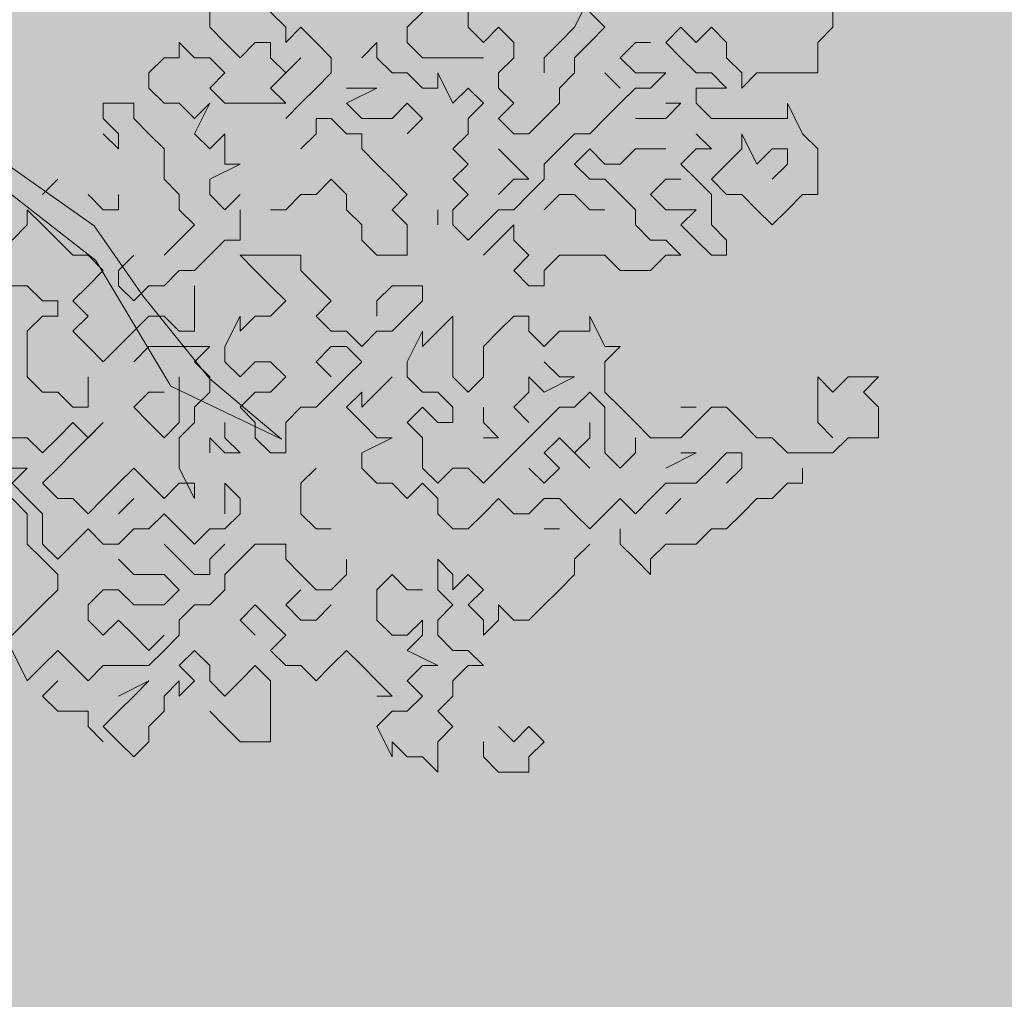
# Model space of a CAD drawing. Extents: x -211943 to -211552, y 13275 to 13510.
# Drawn here: x -211898 to -211897, y 13333 to 13334 of the extents above; entities that cross this region are included whole.
import ezdxf
from ezdxf.lldxf.tags import DXFTag

# ---------------------------------------------------------------- set-up
doc = ezdxf.new("R2010")
doc.units = 0
doc.header["$LTSCALE"] = 0.2
doc.header["$MEASUREMENT"] = 0
for name, color, linetype, lineweight in [('- aménagement voirie', 7, 'CONTINUOUS', 0), ('- ARBRES', 7, 'CONTINUOUS', 0), ('- espace vert', 94, 'CONTINUOUS', 0), ('COUPE', 7, 'CONTINUOUS', 0)]:
    doc.layers.add(name, color=color, linetype=linetype, lineweight=lineweight)
tags = doc.linetypes.add('CACHEX2', pattern=[0.75, 0.5, -0.25]).pattern_tags.tags
tags[6:7] = [DXFTag(74, 4), DXFTag(75, 0), DXFTag(340, '0'), DXFTag(46, 0.0), DXFTag(50, 0.0), DXFTag(44, 0.0), DXFTag(45, 0.0)]
tags[4:5] = [DXFTag(74, 4), DXFTag(75, 0), DXFTag(340, '0'), DXFTag(46, 0.0), DXFTag(50, 0.0), DXFTag(44, 0.0), DXFTag(45, 0.0)]

# ---------------------------------------------------------------- blocks, each defined once
blk = doc.blocks.new('arbre 15')
at = {"layer": '- ARBRES', "color": 42}
for p, q in [((1.9558, -2.2948), (1.5446, -2.0042)), ((1.5445, -2.0973), (1.9628, -2.4238)), ((2.138, -2.5565), (1.9558, -2.2948)), ((1.9628, -2.4238), (2.2413, -2.8897)), ((2.3845, -2.8613), (2.138, -2.5565)), ((2.6526, -3.0873), (2.3845, -2.8613)), ((2.2413, -2.8897), (2.6526, -3.0873))]:
    blk.add_line(p, q, dxfattribs=at)
at = {"layer": 'COUPE', "color": 84, "linetype": 'Continuous'}
for p, q in [((3.345, -1.5575), (3.345, -1.4446)), ((3.7401, -1.5575), (3.7966, -1.4446)), ((2.3855, -1.5575), (2.3855, -1.501)), ((2.6112, -1.501), (2.6677, -1.5575)), ((3.1192, -1.5575), (3.1757, -1.501)), ((3.7966, -1.501), (3.853, -1.5575)), ((4.6997, -1.5575), (4.6997, -1.501)), ((2.4419, -1.6139), (2.3855, -1.5575)), ((2.6677, -1.5575), (2.6677, -1.6139)), ((2.6677, -1.6139), (2.7241, -1.5575)), ((2.7241, -1.5575), (2.7806, -1.6139)), ((3.1192, -1.6139), (3.1192, -1.5575)), ((3.4015, -1.6139), (3.345, -1.5575)), ((3.4579, -1.5575), (3.4015, -1.6139)), ((3.5143, -1.6139), (3.4579, -1.5575)), ((3.6837, -1.6139), (3.7401, -1.5575)), ((3.853, -1.5575), (3.7966, -1.6139)), ((4.0788, -1.6139), (4.1352, -1.5575)), ((4.1352, -1.5575), (4.1917, -1.6139)), ((4.1917, -1.6139), (4.2481, -1.5575)), ((4.2481, -1.5575), (4.3046, -1.6139)), ((4.6432, -1.6139), (4.6997, -1.5575)), ((2.2726, -1.6704), (2.2726, -1.6139)), ((2.2726, -1.6139), (2.329, -1.6704)), ((2.4983, -1.6704), (2.4419, -1.6139)), ((2.5548, -1.6139), (2.4983, -1.6704)), ((2.6112, -1.6139), (2.5548, -1.6139)), ((2.6112, -1.6704), (2.6112, -1.6139)), ((2.7806, -1.6139), (2.837, -1.6704)), ((3.0063, -1.6139), (2.9499, -1.6704)), ((3.0063, -1.6704), (3.0063, -1.6139)), ((3.1757, -1.6704), (3.1192, -1.6139)), ((3.5143, -1.6704), (3.5143, -1.6139)), ((3.6272, -1.6704), (3.6837, -1.6139)), ((3.7966, -1.6139), (3.7401, -1.6704)), ((3.9659, -1.6139), (3.9095, -1.6704)), ((4.0223, -1.6139), (3.9659, -1.6139)), ((4.1352, -1.6704), (4.0788, -1.6139)), ((4.3046, -1.6139), (4.3046, -1.6704)), ((4.6432, -1.7268), (4.6432, -1.6139)), ((2.1597, -1.7268), (2.2161, -1.6704)), ((2.2161, -1.6704), (2.2726, -1.6704)), ((2.329, -1.6704), (2.3855, -1.6704)), ((2.3855, -1.6704), (2.4419, -1.7268)), ((2.6112, -1.7832), (2.7241, -1.6704)), ((2.6677, -1.7268), (2.6112, -1.6704)), ((2.7241, -1.6704), (2.6677, -1.7268)), ((2.837, -1.6704), (2.837, -1.7268)), ((3.0628, -1.7268), (3.0063, -1.6704)), ((3.4015, -1.6704), (3.1757, -1.6704)), ((3.4579, -1.7268), (3.5143, -1.6704)), ((3.6272, -1.7268), (3.6272, -1.6704)), ((3.7401, -1.6704), (3.7401, -1.7268)), ((3.9095, -1.6704), (3.9659, -1.7268)), ((4.1917, -1.7268), (4.1352, -1.6704)), ((4.3046, -1.6704), (4.361, -1.7268)), ((2.1597, -1.7832), (2.1597, -1.7268)), ((2.4419, -1.7268), (2.3855, -1.7832)), ((2.837, -1.7268), (2.7806, -1.7832)), ((3.1192, -1.7268), (3.0628, -1.7268)), ((3.1757, -1.7832), (3.1192, -1.7268)), ((3.2886, -1.8397), (3.2321, -1.7268)), ((3.2321, -1.7268), (3.2321, -1.7832)), ((3.4579, -1.7832), (3.4579, -1.7268)), ((3.7401, -1.7268), (3.6837, -1.7832)), ((3.9095, -1.7832), (3.853, -1.7268)), ((3.9659, -1.7268), (4.0788, -1.7268)), ((4.0788, -1.7268), (4.0223, -1.7832)), ((4.2481, -1.7268), (4.1917, -1.7268)), ((4.3046, -1.7832), (4.2481, -1.7268)), ((4.361, -1.7268), (4.361, -1.7832)), ((4.361, -1.7832), (4.4175, -1.7268)), ((4.4175, -1.7268), (4.6432, -1.7268)), ((2.2161, -1.8397), (2.1597, -1.7832)), ((2.3855, -1.7832), (2.4419, -1.8397)), ((2.6677, -1.8397), (2.6112, -1.7832)), ((2.7806, -1.7832), (2.7241, -1.8397)), ((2.8935, -1.8397), (3.0063, -1.7832)), ((2.9499, -1.7832), (2.8935, -1.7832)), ((3.0063, -1.7832), (2.9499, -1.7832)), ((3.2321, -1.7832), (3.1757, -1.7832)), ((3.345, -1.7832), (3.2886, -1.8397)), ((3.4015, -1.8397), (3.345, -1.7832)), ((3.5143, -1.8397), (3.4579, -1.7832)), ((3.6837, -1.7832), (3.6837, -1.8397)), ((3.9659, -1.7832), (3.9095, -1.8397)), ((4.0223, -1.7832), (3.9659, -1.7832)), ((4.1917, -1.8397), (4.1917, -1.7832)), ((4.1917, -1.7832), (4.3046, -1.7832)), ((2.0468, -1.8397), (1.9903, -1.8397)), ((1.9903, -1.8397), (1.9903, -1.8961)), ((2.1032, -1.8397), (2.0468, -1.8397)), ((2.1032, -1.8961), (2.1032, -1.8397)), ((2.2726, -1.8397), (2.2161, -1.8397)), ((2.329, -1.8961), (2.2726, -1.8397)), ((2.329, -1.9526), (2.3855, -1.8397)), ((2.3855, -1.8397), (2.329, -1.8961)), ((2.4419, -1.8397), (2.6677, -1.8397)), ((2.7241, -1.8397), (2.6677, -1.8961)), ((2.9499, -1.8961), (2.8935, -1.8397)), ((3.1192, -1.8397), (3.0628, -1.8961)), ((3.1757, -1.8961), (3.1192, -1.8397)), ((3.345, -1.8961), (3.4015, -1.8397)), ((3.4579, -1.8961), (3.5143, -1.8397)), ((3.6837, -1.8397), (3.6272, -1.8961)), ((3.9095, -1.8397), (3.853, -1.8961)), ((4.0788, -1.8961), (4.1352, -1.8397)), ((4.1352, -1.8397), (4.0788, -1.8397)), ((4.2481, -1.8961), (4.1917, -1.8397)), ((4.5868, -1.9526), (4.5303, -1.8397)), ((4.5303, -1.8397), (4.5303, -1.8961)), ((1.9903, -1.8961), (2.0468, -1.9526)), ((2.1597, -1.9526), (2.1032, -1.8961)), ((2.837, -1.8961), (2.7806, -1.8961)), ((2.7806, -1.8961), (2.7806, -1.9526)), ((2.8935, -1.9526), (2.837, -1.8961)), ((3.0628, -1.8961), (2.9499, -1.8961)), ((3.1192, -1.9526), (3.1757, -1.8961)), ((3.345, -1.9526), (3.345, -1.8961)), ((3.5143, -1.9526), (3.4579, -1.8961)), ((3.6272, -1.8961), (3.5708, -1.9526)), ((3.853, -1.8961), (3.7966, -1.9526)), ((3.9659, -1.8961), (4.0788, -1.8961)), ((4.5303, -1.8961), (4.2481, -1.8961)), ((2.0468, -2.009), (1.9903, -1.9526)), ((2.0468, -1.9526), (2.0468, -2.009)), ((2.2161, -2.009), (2.1597, -1.9526)), ((2.3855, -2.009), (2.329, -1.9526)), ((2.4419, -1.9526), (2.3855, -2.009)), ((2.4419, -2.0655), (2.4419, -1.9526)), ((2.7806, -1.9526), (2.7241, -2.009)), ((2.9499, -1.9526), (2.8935, -1.9526)), ((2.9499, -2.009), (2.9499, -1.9526)), ((3.2886, -2.009), (3.345, -1.9526)), ((3.5708, -1.9526), (3.5143, -1.9526)), ((3.7401, -1.9526), (3.6837, -2.009)), ((3.7966, -1.9526), (3.7401, -1.9526)), ((4.2481, -2.009), (4.1917, -1.9526)), ((4.4175, -2.0655), (4.361, -1.9526)), ((4.361, -1.9526), (4.361, -2.009)), ((4.6432, -2.009), (4.5868, -1.9526)), ((2.2161, -2.1219), (2.2161, -2.009)), ((3.0063, -2.0655), (2.9499, -2.009)), ((3.345, -2.0655), (3.2886, -2.009)), ((3.5143, -2.0655), (3.4579, -2.009)), ((3.6837, -2.009), (3.6272, -2.0655)), ((3.7966, -2.009), (3.7401, -2.0655)), ((3.853, -2.0655), (3.7966, -2.009)), ((3.9659, -2.009), (3.9095, -2.0655)), ((4.0788, -2.009), (3.9659, -2.009)), ((4.1352, -2.0655), (4.1917, -2.009)), ((4.1917, -2.009), (4.2481, -2.009)), ((4.361, -2.009), (4.3046, -2.0655)), ((4.4739, -2.009), (4.4175, -2.0655)), ((4.5303, -2.009), (4.4739, -2.009)), ((4.5303, -2.0655), (4.5303, -2.009)), ((4.6432, -2.1784), (4.6432, -2.009)), ((2.3855, -2.1219), (2.4983, -2.0655)), ((2.4983, -2.0655), (2.4419, -2.0655)), ((3.0628, -2.1219), (3.0063, -2.0655)), ((3.2886, -2.1219), (3.345, -2.0655)), ((3.5708, -2.1219), (3.5143, -2.0655)), ((3.6272, -2.0655), (3.6272, -2.1219)), ((3.7401, -2.0655), (3.7966, -2.1219)), ((3.9095, -2.0655), (3.853, -2.0655)), ((4.1917, -2.1219), (4.1352, -2.0655)), ((4.3046, -2.0655), (4.2481, -2.1219)), ((4.4739, -2.1219), (4.5303, -2.0655)), ((1.821, -2.1219), (1.7646, -2.1784)), ((2.2726, -2.1784), (2.2161, -2.1219)), ((2.3855, -2.1784), (2.3855, -2.1219)), ((2.7806, -2.1784), (2.837, -2.1219)), ((2.837, -2.1219), (2.8935, -2.1784)), ((3.1192, -2.1784), (3.0628, -2.1219)), ((3.345, -2.1784), (3.2886, -2.1219)), ((3.4579, -2.1784), (3.5143, -2.1219)), ((3.5143, -2.1219), (3.5708, -2.1219)), ((3.6272, -2.1219), (3.5708, -2.1784)), ((3.7966, -2.1219), (3.853, -2.1219)), ((3.853, -2.1219), (3.9095, -2.1784)), ((4.0788, -2.1219), (4.0223, -2.1784)), ((4.1352, -2.1219), (4.0788, -2.1219)), ((4.2481, -2.1784), (4.1917, -2.1219)), ((4.2481, -2.1219), (4.3046, -2.1784)), ((1.9903, -2.2348), (1.9339, -2.1784)), ((2.0468, -2.1784), (2.0468, -2.2348)), ((2.2726, -2.2348), (2.2726, -2.1784)), ((2.4419, -2.2348), (2.3855, -2.1784)), ((2.4983, -2.1784), (2.4419, -2.2348)), ((2.6677, -2.2348), (2.7241, -2.1784)), ((2.7241, -2.1784), (2.7806, -2.1784)), ((2.8935, -2.1784), (2.8935, -2.2348)), ((3.0628, -2.2348), (3.1192, -2.1784)), ((3.2886, -2.2348), (3.345, -2.1784)), ((3.5708, -2.1784), (3.5143, -2.2348)), ((3.6837, -2.1784), (3.6272, -2.2348)), ((3.7401, -2.1784), (3.6837, -2.1784)), ((3.7966, -2.2348), (3.7401, -2.1784)), ((3.9095, -2.1784), (3.9659, -2.2348)), ((4.0223, -2.1784), (4.0788, -2.2348)), ((4.2481, -2.2912), (4.2481, -2.1784)), ((4.3046, -2.1784), (4.361, -2.1784)), ((4.361, -2.1784), (4.4175, -2.2348)), ((4.5303, -2.2348), (4.5868, -2.1784)), ((4.5868, -2.1784), (4.6432, -2.1784)), ((1.7646, -2.2912), (1.7081, -2.2348)), ((1.7081, -2.2348), (1.7081, -2.2912)), ((2.0468, -2.2348), (1.9903, -2.2348)), ((2.329, -2.2912), (2.2726, -2.2348)), ((2.4983, -2.2348), (2.4983, -2.3477)), ((2.6112, -2.2348), (2.6677, -2.2348)), ((2.8935, -2.2348), (2.9499, -2.2912)), ((3.1192, -2.2912), (3.0628, -2.2348)), ((3.2321, -2.2912), (3.2321, -2.2348)), ((3.2886, -2.2912), (3.2886, -2.2348)), ((3.4579, -2.2348), (3.4015, -2.2912)), ((3.5143, -2.2348), (3.4579, -2.2348)), ((3.853, -2.2348), (3.7966, -2.2348)), ((3.9659, -2.2348), (3.9659, -2.2912)), ((4.0788, -2.2348), (4.1917, -2.2348)), ((4.1917, -2.2348), (4.1352, -2.2912)), ((4.4175, -2.2348), (4.4739, -2.2912)), ((4.4739, -2.2912), (4.5303, -2.2348)), ((1.7081, -2.2912), (1.6517, -2.3477)), ((1.821, -2.3477), (1.7646, -2.2912)), ((2.2726, -2.3477), (2.329, -2.2912)), ((2.9499, -2.2912), (2.9499, -2.3477)), ((3.1192, -2.4041), (3.1192, -2.2912)), ((3.345, -2.3477), (3.2886, -2.2912)), ((3.4015, -2.2912), (3.345, -2.3477)), ((3.5143, -2.2912), (3.4579, -2.3477)), ((3.5143, -2.3477), (3.5143, -2.2912)), ((3.9659, -2.2912), (4.0223, -2.3477)), ((4.1352, -2.2912), (4.1917, -2.3477)), ((4.3046, -2.3477), (4.2481, -2.2912)), ((1.8775, -2.4041), (1.821, -2.3477)), ((2.2161, -2.4041), (2.2726, -2.3477)), ((2.4419, -2.3477), (2.3855, -2.4041)), ((2.4983, -2.3477), (2.4419, -2.3477)), ((2.9499, -2.3477), (3.0063, -2.4041)), ((3.4579, -2.3477), (3.4015, -2.4041)), ((3.5708, -2.4041), (3.5143, -2.3477)), ((4.0223, -2.3477), (4.0788, -2.3477)), ((4.0788, -2.3477), (4.1352, -2.4041)), ((4.1917, -2.3477), (4.2481, -2.4041)), ((4.3046, -2.4041), (4.3046, -2.3477)), ((1.9339, -2.4041), (1.8775, -2.4041)), ((1.9903, -2.4606), (1.9339, -2.4041)), ((2.0468, -2.4606), (2.1032, -2.4041)), ((2.3855, -2.4041), (2.329, -2.4606)), ((2.5548, -2.4041), (2.4983, -2.4041)), ((2.4983, -2.4041), (2.5548, -2.4606)), ((2.7241, -2.4041), (2.5548, -2.4041)), ((2.7241, -2.4606), (2.7241, -2.4041)), ((3.0063, -2.4041), (3.1192, -2.4041)), ((3.5143, -2.4606), (3.5708, -2.4041)), ((3.6837, -2.4041), (3.6272, -2.4606)), ((3.853, -2.4041), (3.6837, -2.4041)), ((3.9095, -2.4606), (3.853, -2.4041)), ((4.0788, -2.4041), (4.0223, -2.4606)), ((4.1352, -2.4041), (4.0788, -2.4041)), ((4.2481, -2.4041), (4.3046, -2.4041)), ((1.9339, -2.517), (1.9903, -2.4606)), ((2.0468, -2.517), (2.0468, -2.4606)), ((2.2726, -2.4606), (2.2161, -2.517)), ((2.329, -2.4606), (2.2726, -2.4606)), ((2.5548, -2.4606), (2.6112, -2.517)), ((2.7806, -2.517), (2.7241, -2.4606)), ((3.5708, -2.517), (3.5143, -2.4606)), ((3.6272, -2.4606), (3.6272, -2.517)), ((4.0223, -2.4606), (3.9095, -2.4606)), ((1.6517, -2.517), (1.7081, -2.517)), ((1.7081, -2.517), (1.7646, -2.5735)), ((1.8775, -2.5735), (1.9339, -2.517)), ((2.1032, -2.5735), (2.0468, -2.517)), ((2.1597, -2.517), (2.1032, -2.5735)), ((2.2161, -2.517), (2.1597, -2.517)), ((2.329, -2.517), (2.329, -2.6864)), ((2.6112, -2.517), (2.6677, -2.5735)), ((2.837, -2.5735), (2.7806, -2.517)), ((3.0063, -2.5735), (3.0628, -2.517)), ((3.0628, -2.517), (3.1757, -2.517)), ((3.1757, -2.517), (3.1757, -2.5735)), ((3.6272, -2.517), (3.5708, -2.517)), ((1.7646, -2.5735), (1.821, -2.5735)), ((1.821, -2.5735), (1.821, -2.6299)), ((1.9339, -2.6299), (1.8775, -2.5735)), ((2.6677, -2.5735), (2.6112, -2.6299)), ((2.7806, -2.6299), (2.837, -2.5735)), ((3.0063, -2.6299), (3.0063, -2.5735)), ((3.1757, -2.5735), (3.1192, -2.6299)), ((1.7646, -2.6299), (1.7081, -2.6864)), ((1.821, -2.6299), (1.7646, -2.6299)), ((1.8775, -2.6864), (1.9339, -2.6299)), ((2.1597, -2.6299), (2.1032, -2.6864)), ((2.2161, -2.6299), (2.1597, -2.6299)), ((2.2726, -2.6864), (2.2161, -2.6299)), ((2.4983, -2.6299), (2.4419, -2.7428)), ((2.5548, -2.6299), (2.4983, -2.6864)), ((2.4983, -2.6864), (2.4983, -2.6299)), ((2.6112, -2.6299), (2.5548, -2.6299)), ((2.837, -2.6864), (2.7806, -2.6299)), ((3.1192, -2.6299), (3.0628, -2.6864)), ((3.2886, -2.6299), (3.2321, -2.6864)), ((3.2886, -2.6864), (3.2886, -2.6299)), ((3.5143, -2.6299), (3.4579, -2.6864)), ((3.5708, -2.6299), (3.5143, -2.6299)), ((3.5708, -2.6864), (3.5708, -2.6299)), ((3.853, -2.7428), (3.7966, -2.6299)), ((3.7966, -2.6299), (3.7966, -2.6864)), ((1.7081, -2.6864), (1.7081, -2.8557)), ((1.9339, -2.7428), (1.8775, -2.6864)), ((2.1032, -2.6864), (2.0468, -2.7428)), ((2.329, -2.6864), (2.2726, -2.6864)), ((2.8935, -2.6864), (2.837, -2.6864)), ((2.9499, -2.7428), (2.8935, -2.6864)), ((3.0063, -2.6864), (2.9499, -2.7428)), ((3.0628, -2.6864), (3.0063, -2.6864)), ((3.1757, -2.6864), (3.1192, -2.7992)), ((3.2321, -2.6864), (3.1757, -2.7428)), ((3.1757, -2.7428), (3.1757, -2.6864)), ((3.2886, -2.8557), (3.2886, -2.6864)), ((3.4579, -2.6864), (3.4015, -2.7428)), ((3.6272, -2.7428), (3.5708, -2.6864)), ((3.6837, -2.6864), (3.6272, -2.7428)), ((3.7966, -2.6864), (3.6837, -2.6864)), ((1.9903, -2.7992), (1.9339, -2.7428)), ((2.0468, -2.7428), (1.9903, -2.7992)), ((2.1032, -2.7992), (2.1597, -2.7428)), ((2.1597, -2.7428), (2.3855, -2.7428)), ((2.3855, -2.7428), (2.329, -2.7992)), ((2.4419, -2.7428), (2.4419, -2.7992)), ((2.837, -2.7428), (2.7806, -2.7992)), ((2.8935, -2.7428), (2.837, -2.7428)), ((2.9499, -2.7992), (2.8935, -2.7428)), ((3.4015, -2.7428), (3.4015, -2.8557)), ((3.853, -2.7992), (3.9095, -2.7428)), ((3.9095, -2.7428), (3.853, -2.7428)), ((2.329, -2.7992), (2.3855, -2.8557)), ((2.4419, -2.7992), (2.4983, -2.8557)), ((2.4983, -2.8557), (2.5548, -2.7992)), ((2.5548, -2.7992), (2.6112, -2.7992)), ((2.6112, -2.7992), (2.6677, -2.8557)), ((2.7806, -2.7992), (2.837, -2.8557)), ((2.8935, -2.8557), (2.9499, -2.7992)), ((3.1192, -2.7992), (3.1192, -2.8557)), ((3.6837, -2.8557), (3.6272, -2.7992)), ((3.853, -2.9121), (3.853, -2.7992)), ((1.7081, -2.8557), (1.7646, -2.9121)), ((1.9339, -2.9686), (1.9339, -2.8557)), ((2.2726, -2.9121), (2.2726, -2.8557)), ((2.3855, -2.8557), (2.3855, -2.9121)), ((2.6677, -2.8557), (2.6112, -2.9121)), ((2.837, -2.9121), (2.8935, -2.8557)), ((3.0063, -2.9121), (3.0628, -2.8557)), ((3.1192, -2.8557), (3.1757, -2.9121)), ((3.345, -2.9121), (3.2886, -2.8557)), ((3.4015, -2.8557), (3.345, -2.9121)), ((3.5708, -2.9121), (3.5708, -2.8557)), ((3.5708, -2.8557), (3.6272, -2.9121)), ((3.6272, -2.9121), (3.7401, -2.8557)), ((3.7401, -2.8557), (3.6837, -2.8557)), ((4.6432, -3.025), (4.6432, -2.8557)), ((4.6432, -2.8557), (4.6997, -2.9121)), ((4.6997, -2.9121), (4.7561, -2.8557)), ((4.7561, -2.8557), (4.869, -2.8557)), ((4.869, -2.8557), (4.8126, -2.9121)), ((1.7646, -2.9121), (1.821, -2.9121)), ((1.821, -2.9121), (1.8775, -2.9686)), ((2.1597, -2.9121), (2.1032, -2.9686)), ((2.2161, -2.9121), (2.1597, -2.9121)), ((2.2726, -3.025), (2.2726, -2.9121)), ((2.3855, -2.9121), (2.329, -2.9686)), ((2.5548, -2.9121), (2.4983, -2.9686)), ((2.6112, -2.9121), (2.5548, -2.9121)), ((2.7806, -2.9686), (2.837, -2.9121)), ((2.8935, -2.9686), (2.9499, -2.9121)), ((2.9499, -2.9121), (2.9499, -2.9686)), ((2.9499, -2.9686), (3.0063, -2.9121)), ((3.1757, -2.9121), (3.2321, -2.9121)), ((3.2321, -2.9121), (3.2886, -2.9686)), ((3.5143, -2.9686), (3.5708, -2.9121)), ((3.7401, -2.9686), (3.7966, -2.9121)), ((3.7966, -2.9121), (3.853, -2.9686)), ((3.9095, -2.9686), (3.853, -2.9121)), ((4.8126, -2.9121), (4.869, -2.9686)), ((1.8775, -2.9686), (1.9339, -2.9686)), ((2.1032, -2.9686), (2.1597, -3.025)), ((2.329, -2.9686), (2.329, -3.025)), ((2.4983, -2.9686), (2.5548, -3.025)), ((2.6677, -3.025), (2.7241, -2.9686)), ((2.7241, -2.9686), (2.7806, -2.9686)), ((2.9499, -3.025), (2.8935, -2.9686)), ((3.1757, -2.9686), (3.1192, -3.025)), ((3.2321, -3.025), (3.1757, -2.9686)), ((3.2886, -2.9686), (3.2886, -3.025)), ((3.4015, -3.025), (3.4015, -2.9686)), ((3.5708, -3.025), (3.5143, -2.9686)), ((3.6272, -3.025), (3.6837, -2.9686)), ((3.6837, -2.9686), (3.7401, -2.9686)), ((3.853, -2.9686), (3.853, -3.1379)), ((3.9659, -3.025), (3.9095, -2.9686)), ((4.1917, -2.9686), (4.1352, -2.9686)), ((4.2481, -2.9686), (4.1917, -3.025)), ((4.3046, -2.9686), (4.2481, -2.9686)), ((4.361, -3.025), (4.3046, -2.9686)), ((4.869, -2.9686), (4.869, -3.0815)), ((1.8775, -3.025), (1.821, -3.0815)), ((1.8775, -3.1379), (1.9903, -3.025)), ((1.9339, -3.0815), (1.8775, -3.025)), ((1.9903, -3.025), (1.9339, -3.0815)), ((2.1597, -3.025), (2.2161, -3.0815)), ((2.2161, -3.0815), (2.2726, -3.025)), ((2.329, -3.025), (2.2726, -3.0815)), ((2.4419, -3.0815), (2.4419, -3.025)), ((2.5548, -3.025), (2.5548, -3.0815)), ((2.6677, -3.1379), (2.6677, -3.025)), ((3.0063, -3.0815), (2.9499, -3.025)), ((3.1192, -3.025), (3.1757, -3.0815)), ((3.2886, -3.025), (3.2321, -3.025)), ((3.4579, -3.0815), (3.4015, -3.025)), ((3.5708, -3.0815), (3.6272, -3.025)), ((3.7966, -3.0815), (3.7966, -3.025)), ((4.0223, -3.0815), (3.9659, -3.025)), ((4.1917, -3.025), (4.1352, -3.0815)), ((4.4175, -3.0815), (4.361, -3.025)), ((4.6997, -3.0815), (4.6432, -3.025)), ((1.7081, -3.0815), (1.6517, -3.0815)), ((1.7646, -3.1379), (1.7081, -3.0815)), ((1.821, -3.0815), (1.7646, -3.1379)), ((2.2726, -3.0815), (2.2726, -3.1944)), ((2.3855, -3.1379), (2.3855, -3.0815)), ((2.3855, -3.0815), (2.4419, -3.1379)), ((2.4983, -3.1379), (2.4419, -3.0815)), ((2.5548, -3.0815), (2.6112, -3.1379)), ((2.9499, -3.1379), (3.0628, -3.0815)), ((3.0628, -3.0815), (3.0063, -3.0815)), ((3.1757, -3.0815), (3.1757, -3.1944)), ((3.4015, -3.0815), (3.4579, -3.0815)), ((3.5143, -3.1379), (3.5708, -3.0815)), ((3.6272, -3.1379), (3.6837, -3.0815)), ((3.6837, -3.0815), (3.7966, -3.1944)), ((3.7401, -3.1379), (3.7966, -3.0815)), ((3.9659, -3.1379), (3.9659, -3.0815)), ((4.1352, -3.0815), (4.0223, -3.0815)), ((4.4739, -3.0815), (4.4175, -3.0815)), ((4.5303, -3.1379), (4.4739, -3.0815)), ((4.7561, -3.0815), (4.6997, -3.1379)), ((4.869, -3.0815), (4.7561, -3.0815)), ((1.821, -3.1944), (1.8775, -3.1379)), ((2.4419, -3.1379), (2.4983, -3.1379)), ((2.6112, -3.1379), (2.6677, -3.1379)), ((2.9499, -3.1944), (2.9499, -3.1379)), ((3.4579, -3.1944), (3.5143, -3.1379)), ((3.6837, -3.1944), (3.6272, -3.1379)), ((3.7966, -3.1944), (3.7401, -3.1379)), ((3.853, -3.1379), (3.9095, -3.1944)), ((3.9095, -3.1944), (3.9659, -3.1379)), ((4.0788, -3.1944), (4.1917, -3.1379)), ((4.1917, -3.1379), (4.1352, -3.1379)), ((4.3046, -3.1379), (4.2481, -3.1944)), ((4.361, -3.1379), (4.3046, -3.1379)), ((4.361, -3.1944), (4.361, -3.1379)), ((4.6997, -3.1379), (4.5303, -3.1379)), ((1.6517, -3.2508), (1.7081, -3.1944)), ((1.7081, -3.1944), (1.6517, -3.1944)), ((1.7646, -3.2508), (1.821, -3.1944)), ((2.1032, -3.1944), (2.0468, -3.2508)), ((2.1597, -3.2508), (2.1032, -3.1944)), ((2.2726, -3.1944), (2.329, -3.3072)), ((2.7241, -3.2508), (2.7806, -3.1944)), ((3.0063, -3.2508), (2.9499, -3.1944)), ((3.1757, -3.1944), (3.2321, -3.2508)), ((3.2321, -3.2508), (3.2886, -3.1944)), ((3.2886, -3.1944), (3.345, -3.1944)), ((3.345, -3.1944), (3.4015, -3.2508)), ((3.4015, -3.2508), (3.4579, -3.1944)), ((3.5708, -3.1944), (3.6272, -3.2508)), ((3.6272, -3.2508), (3.6837, -3.1944)), ((4.2481, -3.1944), (4.1917, -3.2508)), ((4.3046, -3.2508), (4.361, -3.1944)), ((4.5868, -3.2508), (4.5868, -3.1944)), ((1.7081, -3.3072), (1.6517, -3.2508)), ((1.821, -3.3072), (1.7646, -3.2508)), ((2.0468, -3.2508), (1.9903, -3.3072)), ((2.2161, -3.3072), (2.1597, -3.2508)), ((2.2726, -3.2508), (2.2161, -3.3072)), ((2.329, -3.2508), (2.2726, -3.2508)), ((2.329, -3.3072), (2.329, -3.2508)), ((2.4419, -3.3637), (2.4419, -3.2508)), ((2.4419, -3.2508), (2.4983, -3.3072)), ((2.7241, -3.3637), (2.7241, -3.2508)), ((3.0628, -3.2508), (3.0063, -3.2508)), ((3.1192, -3.3072), (3.0628, -3.2508)), ((3.1757, -3.2508), (3.1192, -3.3072)), ((3.2321, -3.3072), (3.1757, -3.2508)), ((4.0788, -3.2508), (4.0223, -3.3072)), ((4.1917, -3.2508), (4.0788, -3.2508)), ((4.4739, -3.3072), (4.5303, -3.2508)), ((4.5303, -3.2508), (4.5868, -3.2508)), ((1.6517, -3.3072), (1.7081, -3.3637)), ((1.7646, -3.3637), (1.7081, -3.3072)), ((1.8775, -3.3072), (1.821, -3.3072)), ((1.9339, -3.3637), (1.8775, -3.3072)), ((1.9903, -3.3072), (1.9339, -3.3637)), ((2.0468, -3.3637), (2.1032, -3.3072)), ((2.4983, -3.3072), (2.4983, -3.3637)), ((3.2321, -3.3637), (3.2321, -3.3072)), ((3.4579, -3.3072), (3.4015, -3.3637)), ((3.5143, -3.3637), (3.4579, -3.3072)), ((3.6272, -3.3072), (3.5708, -3.3637)), ((3.6837, -3.3072), (3.6272, -3.3072)), ((3.7401, -3.3637), (3.6837, -3.3072)), ((3.9095, -3.3072), (3.853, -3.3637)), ((3.9659, -3.3637), (3.9095, -3.3072)), ((4.0223, -3.3072), (3.9659, -3.3637)), ((4.0788, -3.3637), (4.1352, -3.3072)), ((4.361, -3.3637), (4.4175, -3.3072)), ((4.4175, -3.3072), (4.4739, -3.3072)), ((1.7081, -3.3637), (1.7081, -3.4766)), ((1.7646, -3.4766), (1.7646, -3.3637)), ((2.2161, -3.3637), (2.1597, -3.4201)), ((2.2726, -3.4201), (2.2161, -3.3637)), ((2.4983, -3.3637), (2.4419, -3.4201)), ((2.7806, -3.4201), (2.7241, -3.3637)), ((3.2886, -3.4201), (3.2321, -3.3637)), ((3.4015, -3.3637), (3.345, -3.4201)), ((3.5708, -3.3637), (3.5143, -3.3637)), ((3.7966, -3.4201), (3.7401, -3.3637)), ((3.853, -3.3637), (3.7966, -3.4201)), ((4.3046, -3.4201), (4.361, -3.3637)), ((1.9339, -3.4201), (1.8775, -3.4766)), ((1.9903, -3.4766), (1.9339, -3.4201)), ((2.1032, -3.4201), (2.0468, -3.4766)), ((2.1597, -3.4201), (2.1032, -3.4201)), ((2.329, -3.4766), (2.2726, -3.4201)), ((2.3855, -3.4201), (2.329, -3.4766)), ((2.4419, -3.4201), (2.3855, -3.4201)), ((2.837, -3.4201), (2.7806, -3.4201)), ((3.345, -3.4201), (3.2886, -3.4201)), ((3.6837, -3.4201), (3.6272, -3.4201)), ((3.9095, -3.4201), (3.9095, -3.4766)), ((4.1917, -3.4766), (4.2481, -3.4201)), ((4.2481, -3.4201), (4.3046, -3.4201)), ((1.7081, -3.4766), (1.7646, -3.533)), ((1.821, -3.533), (1.7646, -3.4766)), ((1.8775, -3.4766), (1.821, -3.533)), ((2.0468, -3.4766), (1.9903, -3.4766)), ((2.2726, -3.533), (2.2161, -3.4766)), ((2.4419, -3.4766), (2.3855, -3.533)), ((2.4983, -3.533), (2.5548, -3.4766)), ((2.5548, -3.4766), (2.6677, -3.4766)), ((2.6677, -3.4766), (2.6677, -3.533)), ((3.7401, -3.533), (3.7966, -3.4766)), ((3.9095, -3.4766), (3.9659, -3.533)), ((4.0223, -3.533), (4.0788, -3.4766)), ((4.0788, -3.4766), (4.1917, -3.4766)), ((1.7646, -3.533), (1.821, -3.5895)), ((2.1032, -3.5895), (2.0468, -3.533)), ((2.329, -3.5895), (2.2726, -3.533)), ((2.3855, -3.533), (2.3855, -3.5895)), ((2.4419, -3.5895), (2.4983, -3.533)), ((2.6677, -3.533), (2.7241, -3.5895)), ((2.8935, -3.5895), (2.8935, -3.533)), ((3.2321, -3.6459), (3.2321, -3.533)), ((3.2321, -3.533), (3.2886, -3.5895)), ((3.7401, -3.5895), (3.7401, -3.533)), ((3.9659, -3.533), (4.0223, -3.5895)), ((4.0223, -3.5895), (4.0223, -3.533)), ((1.821, -3.5895), (1.821, -3.6459)), ((2.2161, -3.5895), (2.1032, -3.5895)), ((2.2726, -3.6459), (2.2161, -3.5895)), ((2.3855, -3.5895), (2.329, -3.5895)), ((2.4419, -3.6459), (2.4419, -3.5895)), ((2.7241, -3.5895), (2.7806, -3.6459)), ((2.837, -3.6459), (2.8935, -3.5895)), ((3.0628, -3.5895), (3.0063, -3.6459)), ((3.1192, -3.6459), (3.0628, -3.5895)), ((3.2886, -3.5895), (3.2886, -3.6459)), ((3.2886, -3.6459), (3.345, -3.5895)), ((3.345, -3.5895), (3.4015, -3.6459)), ((3.6837, -3.6459), (3.7401, -3.5895)), ((1.821, -3.6459), (1.7646, -3.7024)), ((1.9339, -3.7024), (1.9903, -3.6459)), ((1.9903, -3.6459), (2.0468, -3.6459)), ((2.0468, -3.6459), (2.1032, -3.7024)), ((2.2161, -3.7024), (2.2726, -3.6459)), ((2.3855, -3.7024), (2.4419, -3.6459)), ((2.6677, -3.7024), (2.7241, -3.6459)), ((2.7806, -3.6459), (2.837, -3.6459)), ((3.0063, -3.6459), (3.0063, -3.7588)), ((3.1757, -3.6459), (3.1192, -3.6459)), ((3.2886, -3.7024), (3.2321, -3.6459)), ((3.4015, -3.6459), (3.345, -3.7024)), ((3.6272, -3.7024), (3.6837, -3.6459)), ((1.7646, -3.7024), (1.7081, -3.7588)), ((1.9339, -3.7588), (1.9339, -3.7024)), ((2.1032, -3.7024), (2.2161, -3.7024)), ((2.2726, -3.7588), (2.329, -3.7024)), ((2.329, -3.7024), (2.3855, -3.7024)), ((2.5548, -3.7024), (2.4983, -3.7588)), ((2.6112, -3.7588), (2.5548, -3.7024)), ((2.7241, -3.7588), (2.6677, -3.7024)), ((2.837, -3.7024), (2.7806, -3.7588)), ((3.2321, -3.7588), (3.2886, -3.7024)), ((3.345, -3.7024), (3.4015, -3.7588)), ((3.4579, -3.7588), (3.4579, -3.7024)), ((3.4579, -3.7024), (3.5143, -3.7588)), ((3.5708, -3.7588), (3.6272, -3.7024)), ((1.7081, -3.7588), (1.6517, -3.8152)), ((1.9903, -3.8152), (1.9339, -3.7588)), ((2.0468, -3.7588), (1.9903, -3.8152)), ((2.1032, -3.8152), (2.0468, -3.7588)), ((2.2726, -3.8152), (2.2726, -3.7588)), ((2.4983, -3.7588), (2.5548, -3.8152)), ((2.6677, -3.8152), (2.6112, -3.7588)), ((2.7806, -3.7588), (2.7241, -3.7588)), ((3.0063, -3.7588), (3.0628, -3.8152)), ((3.1192, -3.8152), (3.1757, -3.7588)), ((3.1757, -3.7588), (3.1757, -3.8152)), ((3.2321, -3.8152), (3.2321, -3.7588)), ((3.4015, -3.7588), (3.4015, -3.8152)), ((3.4015, -3.8152), (3.4579, -3.7588)), ((3.5143, -3.7588), (3.5708, -3.7588)), ((2.1597, -3.8717), (2.1032, -3.8152)), ((2.2161, -3.8152), (2.1597, -3.8717)), ((2.2161, -3.8717), (2.2726, -3.8152)), ((2.6112, -3.8717), (2.6677, -3.8152)), ((3.0628, -3.8152), (3.1192, -3.8152)), ((3.1757, -3.8152), (3.1192, -3.8717)), ((3.2886, -3.8717), (3.2321, -3.8152)), ((1.6517, -3.8717), (1.7081, -3.9846)), ((1.7646, -3.9281), (1.821, -3.8717)), ((1.821, -3.8717), (1.8775, -3.9281)), ((2.1597, -3.9281), (2.2161, -3.8717)), ((2.329, -3.8717), (2.2726, -3.9281)), ((2.3855, -3.9281), (2.329, -3.8717)), ((2.6677, -3.9281), (2.6112, -3.8717)), ((2.8935, -3.8717), (2.837, -3.9281)), ((2.9499, -3.9281), (2.8935, -3.8717)), ((3.1192, -3.8717), (3.2321, -3.9281)), ((3.345, -3.8717), (3.2886, -3.8717)), ((3.4015, -3.9281), (3.345, -3.8717)), ((1.7081, -3.9846), (1.7646, -3.9281)), ((1.8775, -3.9281), (1.9339, -3.9846)), ((1.9339, -3.9846), (1.9903, -3.9281)), ((1.9903, -3.9281), (2.1597, -3.9281)), ((2.2726, -3.9281), (2.329, -3.9846)), ((2.3855, -3.9846), (2.3855, -3.9281)), ((2.5548, -3.9281), (2.4983, -3.9846)), ((2.6112, -3.9846), (2.5548, -3.9281)), ((2.7241, -3.9281), (2.6677, -3.9281)), ((2.7806, -3.9846), (2.7241, -3.9281)), ((2.837, -3.9281), (2.7806, -3.9846)), ((3.0063, -3.9846), (2.9499, -3.9281)), ((3.1757, -3.9281), (3.1192, -3.9846)), ((3.2321, -3.9281), (3.1757, -3.9281)), ((3.2886, -3.9846), (3.345, -3.9281)), ((3.345, -3.9281), (3.4015, -3.9281)), ((1.7646, -4.041), (1.821, -3.9846)), ((2.1597, -3.9846), (2.0468, -4.041)), ((2.1032, -4.041), (2.1597, -3.9846)), ((2.2726, -3.9846), (2.2161, -4.041)), ((2.329, -3.9846), (2.2726, -4.041)), ((2.2726, -4.041), (2.2726, -3.9846)), ((2.4419, -4.041), (2.3855, -3.9846)), ((2.4983, -3.9846), (2.4419, -4.041)), ((2.6112, -4.2104), (2.6112, -3.9846)), ((3.0628, -4.041), (3.0063, -3.9846)), ((3.1192, -3.9846), (3.1757, -4.041)), ((3.2886, -4.041), (3.2886, -3.9846)), ((1.821, -4.0975), (1.7646, -4.041)), ((2.0468, -4.0975), (2.1032, -4.041)), ((2.2161, -4.041), (2.2161, -4.0975)), ((3.0063, -4.041), (3.0628, -4.041)), ((3.1757, -4.041), (3.1192, -4.0975)), ((3.2321, -4.0975), (3.2886, -4.041)), ((1.9339, -4.0975), (1.821, -4.0975)), ((1.9339, -4.1539), (1.9339, -4.0975)), ((1.9903, -4.1539), (2.0468, -4.0975)), ((2.2161, -4.0975), (2.1597, -4.1539)), ((2.3855, -4.0975), (2.4419, -4.1539)), ((3.0628, -4.0975), (3.0063, -4.1539)), ((3.1192, -4.0975), (3.0628, -4.0975)), ((3.2886, -4.1539), (3.2321, -4.0975)), ((1.9903, -4.2104), (1.9339, -4.1539)), ((2.0468, -4.2104), (1.9903, -4.1539)), ((2.1597, -4.1539), (2.1597, -4.2104)), ((2.4419, -4.1539), (2.4983, -4.2104)), ((3.0063, -4.1539), (3.0628, -4.2668)), ((3.2321, -4.2104), (3.2886, -4.1539)), ((3.5143, -4.2104), (3.4579, -4.1539)), ((3.5708, -4.1539), (3.5143, -4.2104)), ((3.6272, -4.2104), (3.5708, -4.1539)), ((2.1032, -4.2668), (2.0468, -4.2104)), ((2.1597, -4.2104), (2.1032, -4.2668)), ((2.4983, -4.2104), (2.6112, -4.2104)), ((3.0628, -4.2668), (3.0628, -4.2104)), ((3.0628, -4.2104), (3.1192, -4.2668)), ((3.2321, -4.3232), (3.2321, -4.2104)), ((3.4015, -4.2104), (3.4015, -4.2668)), ((3.5708, -4.2668), (3.6272, -4.2104)), ((3.1192, -4.2668), (3.1757, -4.2668)), ((3.1757, -4.2668), (3.2321, -4.3232)), ((3.4015, -4.2668), (3.4579, -4.3232)), ((3.5708, -4.3232), (3.5708, -4.2668)), ((3.4579, -4.3232), (3.5708, -4.3232))]:
    blk.add_line(p, q, dxfattribs=at)

msp = doc.modelspace()

# ---------------------------------------------------------------- hatches: boundary and pattern name
at = {"layer": '- aménagement voirie'}
h = msp.add_hatch(dxfattribs=at)
h.set_pattern_fill('EARTH', color=6, scale=5, style=0)
h.set_pattern_definition([(0, (-569608.1034, -281524.8204), (1.25, 1.25), [1.25, -1.25]), (0, (-569608.1034, -281524.3517), (1.25, 1.25), [1.25, -1.25]), (0, (-569608.1034, -281523.8829), (1.25, 1.25), [1.25, -1.25]), (90, (-569607.9472, -281523.7267), (-1.25, 1.25), [1.25, -1.25]), (90, (-569607.4784, -281523.7267), (-1.25, 1.25), [1.25, -1.25]), (90, (-569607.0097, -281523.7267), (-1.25, 1.25), [1.25, -1.25])])
h.paths.add_polyline_path([(-211848.942, 13344.7467, 0.385867), (-211847.9422, 13347.4107, -0.144435), (-211867.8451, 13343.924, 0.14653), (-211898.3978, 13339.3576, 0.300026), (-211902.9902, 13331.8416), (-211902.4557, 13316.343, 0.145512), (-211900.6439, 13310.9388), (-211897.5429, 13310.5087, -0.215259), (-211900.4568, 13316.412), (-211900.9914, 13331.9106, -0.300027), (-211897.5471, 13337.5476, -0.14667), (-211868.1012, 13341.9403, 0.130582)])
at = {"layer": '- espace vert', "ltscale": 10}
h = msp.add_hatch(dxfattribs=at)
h.set_pattern_fill('AR-SAND', color=256, scale=0.35, style=0)
h.set_pattern_definition([(37.5, (-569608.1034, -281524.8204), (-0.02204767534, 0.67438831915), [0, -0.532, 0, -0.595, 0, -0.56875]), (7.5, (-569608.1034, -281524.8204), (0.6194218468, 0.9877511228), [0, -0.287, 0, -0.4795, 0, -0.18375]), (327.5, (-569608.5339, -281524.8204), (1.0899496516, 0.00198066874), [0, -0.175, 0, -0.63, 0, -0.8225]), (317.5, (-569608.5339, -281524.8204), (1.0521443116, 0.3071864477), [0, -0.0875, 0, -0.413, 0, -0.4725])])
h.paths.add_polyline_path([(-211870.3452, 13341.2089, -0.010483), (-211868.2297, 13340.9485, 0.153519), (-211845.4279, 13345.3344), (-211847.1996, 13347.7898, -0.005838), (-211847.9422, 13347.4107, -0.385867), (-211848.942, 13344.7467), (-211848.9419, 13344.7467, -0.130583), (-211868.1012, 13341.9403, 0.14667), (-211897.5471, 13337.5476, 0.300026), (-211900.9914, 13331.9106), (-211900.4568, 13316.412, 0.215259), (-211897.5429, 13310.5087), (-211875.967, 13307.5162), (-211875.3396, 13310.4579)])

# ---------------------------------------------------------------- linework, layer by layer
at = {"layer": '- aménagement voirie', "color": 5, "linetype": 'CACHEX2', "ltscale": 10, "flags": 128}
msp.add_lwpolyline([(-211894.4058, 13306.8785, 0.15, 0.15, -0.348305), (-211902.4557, 13316.343, 0.15, 0.15, 0), (-211902.9902, 13331.8416, 0.15, 0.15, -0.300026), (-211898.3978, 13339.3576, 0.15, 0.15, -0.14653), (-211867.8451, 13343.924, 0.15, 0.15, 0.160109), (-211846.0132, 13348.442, 0.15, 0.15, -0.030395), (-211840.8636, 13350.7608, 0.15, 0.15, -0.076764), (-211826.9798, 13353.707, 0.15, 0.15, -0.349229), (-211821.8991, 13350.1097, 0.15, 0.15, 0.053372), (-211820.2099, 13345.9929, 0.15, 0.15, 0.189142), (-211808.5412, 13336.146, 0.15, 0.15, 0.765206), (-211794.974, 13356.139, 0.15, 0.15, 0.433033), (-211829.4565, 13359.5925, 0.15, 0.15, -0.143341), (-211832.0066, 13358.4144, 0.15, 0.15, 0.084673), (-211848.5247, 13352.9963, 0.15, 0.15, -0.160281), (-211867.1857, 13349.0826, 0.15, 0.15, 0.01467), (-211870.6276, 13349.4695, 0.15, 0.15, 0.097751), (-211893.3491, 13346.9072, 0.15, 0.15, -0.496538), (-211903.7633, 13354.2569, 0.15, 0.15, 0), (-211904.7117, 13381.7522, 0.15, 0.15, 0), (-211905.0564, 13391.7463, 0.15, 0.15, 0), (-211905.0564, 13391.7463, 0.15, 0.15, 0), (-211905.1253, 13393.7451, 0, 0, 0)], format="xyseb", dxfattribs=at)

# ---------------------------------------------------------------- block references
at = {"layer": '- ARBRES', "xscale": 0.3, "yscale": 0.3, "zscale": 0.3}
msp.add_blockref('arbre 15', (-211898.9928, 13334.4387), dxfattribs=at)

doc.saveas('drawing.dxf')
